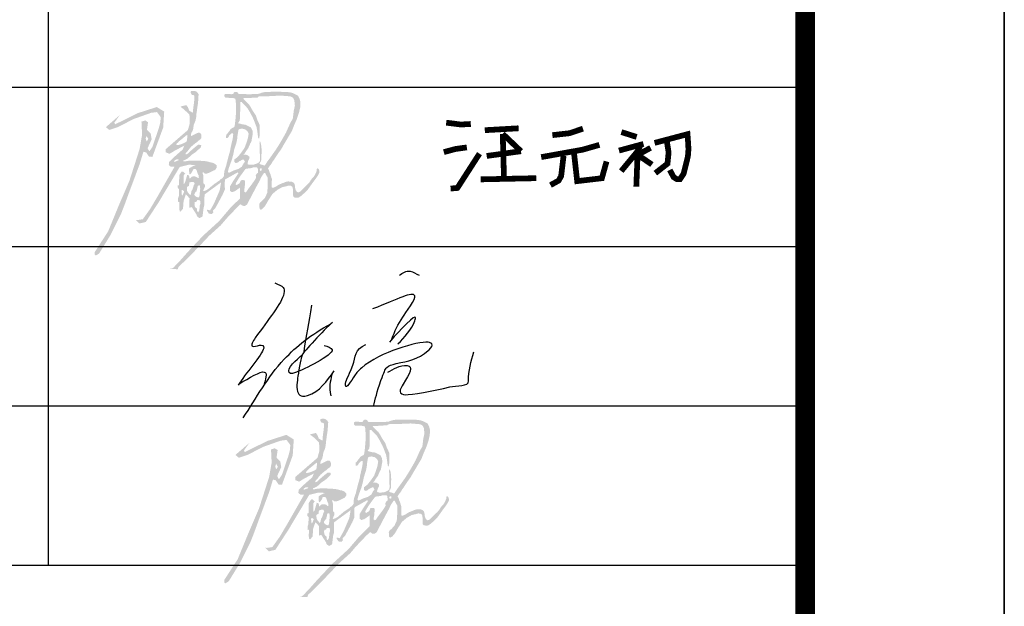
# Model space of a CAD drawing. Extents: x 2087487 to 4199808, y 651112 to 1439469.
# Drawn here: x 3001645 to 3006590, y 757524 to 760469 of the extents above; entities that cross this region are included whole.
import ezdxf
from ezdxf.enums import TextEntityAlignment as Align

# ---------------------------------------------------------------- set-up
doc = ezdxf.new("R2010")
doc.units = 0
doc.header["$LTSCALE"] = 1000
doc.layers.get('0').update_dxf_attribs({"linetype": 'CONTINUOUS'})
for name, color, linetype in [('GGSignatureLayer', 7, 'CONTINUOUS'), ('ZLF_图框 - 图签文字', 2, 'CONTINUOUS'), ('电子签名', 31, 'CONTINUOUS')]:
    doc.layers.add(name, color=color, linetype=linetype)
doc.layers.add('yichutu', color=7, linetype='CONTINUOUS', true_color=0xffffff, plot=False)
doc.styles.add('-黑体', font='simhei.ttf')
doc.styles.add('BZTK_仿宋GB2312', font='txt', dxfattribs={"width": 0.75})

# ---------------------------------------------------------------- blocks, each defined once
blk = doc.blocks.new('标准图框_A2_横式')
for p, q in [((546, 104), (546, 160)), ((584, 128), (509, 128)), ((584, 120), (509, 120)), ((584, 112), (509, 112)), ((584, 104), (509, 104))]:
    blk.add_line(p, q)
at = {"color": 7}
blk.add_lwpolyline([(594, 0), (594, 420)], dxfattribs=at)
at = {"color": 4, "const_width": 1}
blk.add_lwpolyline([(25, 410), (584, 410), (584, 10), (25, 10)], close=True, dxfattribs=at)
at = {"lineweight": 80, "const_width": 0.8}
blk.add_lwpolyline([(584, 10), (584, 184), (509, 184), (509, 10)], dxfattribs=at)
at = {"style": 'BZTK_仿宋GB2312', "width": 0.75}
for tag, height, p in [('工艺', 2.5, (17.5, 395)), ('总图', 2.5, (17.5, 383)), ('建筑', 2.5, (17.5, 371)), ('结构', 2.5, (17.5, 359)), ('水道', 2.5, (17.5, 347)), ('暖通', 2.5, (17.5, 335)), ('电气', 2.5, (17.5, 323)), ('电信', 2.5, (17.5, 311)), ('热机', 2.5, (17.5, 299)), ('自控', 2.5, (17.5, 287)), ('审定', 3, (534.22, 155.544)), ('总设计师', 3, (534.22, 147.544)), ('审核', 3, (534.22, 139.544)), ('标审', 3, (534.22, 131.544)), ('专业负责人', 3, (534.22, 123.544)), ('校核', 3, (534.22, 115.544)), ('设计', 3, (534.22, 107.544)), ('建设单位', 3, (554, 97)), ('项目名称', 3, (554, 83)), ('建筑物号', 3, (553.97, 69)), ('图名', 3, (553.688, 54.818)), ('图号', 3, (553.688, 40.891)), ('出图状态', 3, (534.546, 30.891)), ('设计阶段', 3, (572.829, 30.891)), ('版号', 3, (534.546, 24.945)), ('专业', 3, (572.829, 24.891)), ('比例', 3, (534.546, 18.891)), ('日期', 3, (572.829, 18.891)), ('张数', 3, (534.546, 13)), ('张号', 3, (572.829, 13))]:
    blk.add_attdef(tag, text='', height=height, dxfattribs=at).set_placement(p, align=Align.MIDDLE_CENTER)
at = {"style": 'BZTK_仿宋GB2312', "width": 0.75, "flags": 1}
for tag, p in [('审定签名位置', (564.75, 154)), ('总设计师签名位置', (564.75, 146)), ('审核签名位置', (564.75, 138)), ('标审签名位置', (564.75, 130)), ('专业负责人签名位置', (564.75, 122)), ('校核签名位置', (564.75, 114)), ('设计签名位置', (564.75, 106))]:
    blk.add_attdef(tag, text='', height=3, dxfattribs=at).set_placement(p, align=Align.BOTTOM_CENTER)
at = {"color": 4, "style": '-黑体', "width": 0.8, "flags": 1}
blk.add_attdef('二维码位置', text='', height=4, dxfattribs=at).set_placement((484.845, 26.963), align=Align.MIDDLE_CENTER)
blk = doc.blocks.new('yct-594-420-59400-42000-100-2000.0')
at = {"layer": 'yichutu', "color": 7, "true_color": 0xffffff}
blk.add_lwpolyline([(0, 0), (0, 42000), (59400, 42000), (59400, 0)], close=True, dxfattribs=at)
blk = doc.blocks.new('A$C659E2B1E')
for points in [[(1012.7, 894.6), (1031.3, 910.2), (1054, 926), (1079, 920.1)], [(1079, 920.1), (1098, 915.5), (1116.5, 905.3), (1136.4, 894.6)], [(229.2, 847.4), (284, 825.1), (294.2, 815), (287.2, 780.8)], [(287.2, 780.8), (274.3, 717.7), (185.4, 615.2), (107.4, 501.3)], [(1109.4, 765.9), (1091.6, 794.4), (1011.3, 748.1), (843.2, 683.5)], [(1032.5, 632), (1049.7, 658.9), (1118.8, 750.8), (1109.4, 765.9)], [(414.9, 413.4), (423.6, 518), (449.9, 594.4), (461.2, 707.1)], [(1109, 632.6), (1097, 637.4), (964, 497.3), (950.2, 475.1)], [(965.3, 494.1), (980.2, 542.9), (1005, 589), (1032.5, 632)], [(1113.3, 624.2), (1113.4, 627.6), (1112.3, 631.2), (1109, 632.6)], [(1109.2, 609.7), (1111, 614.4), (1113.1, 619.1), (1113.3, 624.2)], [(289, 368), (367.2, 450.6), (457, 523.1), (581, 589.7)], [(591.8, 598.7), (537.6, 555.6), (405.8, 404.1), (403.6, 399.8)], [(1001.6, 464), (1045.6, 506.8), (1086.9, 552.3), (1109.2, 609.7)], [(107.4, 501.3), (92.9, 480.2), (76.1, 454.7), (90.3, 449.3)], [(160.1, 437.3), (153.5, 398.3), (38.9, 272), (0, 204.2)], [(90.3, 449.3), (105.8, 443.5), (166.5, 475.8), (160.1, 437.3)], [(540.4, 454.3), (561.3, 448.3), (585.9, 440.2), (589.8, 427.2)], [(719.1, 330.8), (737.9, 382.7), (730.2, 432), (800.2, 459.8)], [(1193.3, 474.5), (1126.3, 481.3), (890.5, 413.7), (775.1, 314)], [(1217.9, 457.1), (1216.9, 468), (1202.7, 473.6), (1193.3, 474.5)], [(1193.4, 422.2), (1198.1, 426.2), (1218.9, 446.4), (1217.9, 457.1)], [(319.6, 284.9), (303.8, 309), (366.2, 367.1), (401.8, 395)], [(589.8, 427.2), (599.9, 393.4), (403.3, 301.3), (366.5, 286.6)], [(403.6, 399.8), (398.4, 389.4), (381.9, 311), (374.4, 261)], [(992.6, 340.4), (1067.7, 358), (1128.3, 365.2), (1193.4, 422.2)], [(1446.6, 232.1), (1444.7, 294.9), (1462.5, 355.4), (1479.5, 414)], [(30.6, 0), (115.7, 125.1), (182.7, 255.7), (289, 368)], [(673.8, 204.2), (672.3, 235.8), (689.9, 250.1), (719.1, 330.8)], [(775.1, 314), (757.8, 299.1), (742, 282.6), (729.7, 263.7)], [(896.3, 234.6), (914.9, 286.5), (922.2, 304.8), (932.1, 315.6)], [(932.1, 315.6), (944.9, 329.7), (964.6, 333.3), (992.6, 340.4)], [(939.1, 286.2), (975.2, 306.4), (1014.3, 333), (1059.9, 328.6)], [(1059.9, 328.6), (1103.9, 324.4), (1075.5, 276.8), (1035.1, 212.3)], [(5.6, 213.5), (67.2, 249.9), (142.8, 295.3), (162.6, 287.3)], [(162.6, 287.3), (181.3, 279.8), (177.5, 271.3), (161, 202.8)], [(366.5, 286.6), (351.3, 280.6), (327.8, 272.2), (319.6, 284.9)], [(374.4, 261), (370.5, 234.9), (363.7, 178), (375.4, 156.5)], [(434.6, 139.5), (511.1, 163.4), (557.4, 232.2), (601.5, 294.5)], [(587.9, 275.2), (578.5, 218.3), (568.6, 201.5), (580.7, 137.5)], [(729.7, 263.7), (710.2, 233.5), (675.2, 172.8), (673.8, 204.2)], [(848.8, 70.8), (861.4, 120.1), (869.9, 160.5), (896.3, 234.6)], [(1035.1, 212.3), (1026.8, 199), (1014.9, 176.4), (1015.9, 165.4)], [(1048.7, 145.6), (1085.7, 142.1), (1226.3, 169.6), (1328.2, 194.1)], [(1328.2, 194.1), (1370, 204.1), (1447.8, 196.4), (1446.6, 232.1)], [(375.4, 156.5), (389.4, 130.6), (414.6, 133.2), (434.6, 139.5)], [(1015.9, 165.4), (1017.1, 152.4), (1035.4, 146.8), (1048.7, 145.6)]]:
    blk.add_open_spline(points, degree=3)
blk = doc.blocks.new('A$C697278e3')
at = {"layer": '电子签名'}
h = blk.add_hatch(color=256, dxfattribs=at)
h.paths.add_polyline_path([(4.728, 6.633), (4.661, 6.394), (4.633, 6.299), (3.515, 5.333), (3.525, 5.181), (3.716, 5.104), (3.964, 5.257), (4.451, 5.515), (4.375, 5.324), (3.954, 4.952), (3.695, 4.705), (3.675, 4.537), (3.776, 4.457), (3.963, 4.457), (3.173, 3.072), (2.744, 2.345), (2.37, 1.821), (2.091, 1.778), (2.016, 1.789), (2.198, 1.607), (2.519, 1.682), (3.162, 2.666), (4.222, 4.442), (4.683, 4.559), (5.015, 4.538), (4.843, 4.463), (4.693, 4.367), (4.693, 4.278), (4.698, 4.204), (4.702, 4.119), (4.726, 4.068), (4.749, 4.077), (4.791, 4.115), (4.815, 4.152), (4.829, 4.175), (4.876, 4.264), (4.899, 4.325), (4.96, 4.339), (5.016, 4.335), (5.04, 4.321), (5.072, 4.278), (5.091, 4.227), (5.11, 4.166), (5.133, 4.096), (5.171, 4.026), (5.176, 3.96), (5.185, 3.899), (5.161, 3.881), (5.119, 3.899), (5.072, 3.941), (5.016, 3.96), (4.965, 3.97), (4.899, 3.97), (4.834, 3.956), (4.782, 3.904), (4.716, 3.857), (4.712, 3.932), (4.684, 4.016), (4.6, 4.043), (4.49, 3.661), (4.429, 3.586), (4.422, 4.02), (4.499, 4.116), (4.374, 4.219), (4.312, 4.204), (4.197, 4.031), (4.194, 3.524), (4.124, 3.516), (4.118, 3.455), (4.132, 3.39), (4.192, 3.33), (4.179, 2.979), (4.142, 2.868), (4.146, 2.678), (4.206, 2.696), (4.198, 2.366), (4.221, 2.232), (4.262, 2.198), (4.39, 2.355), (4.419, 2.744), (4.529, 3.064), (4.657, 2.936), (4.716, 2.866), (4.704, 2.442), (4.707, 2.395), (4.828, 2.432), (5.079, 2.032), (5.089, 1.967), (5.219, 1.874), (5.368, 1.958), (5.424, 2.404), (5.461, 2.525), (5.47, 3.065), (6.299, 3.67), (6.234, 3.279), (5.945, 2.609), (5.75, 2.265), (5.61, 2.302), (5.591, 2.256), (5.685, 2.107), (5.834, 2.079), (5.917, 2.163), (5.889, 2.246), (6.029, 2.404), (6.374, 3.046), (6.495, 3.325), (6.478, 3.582), (6.498, 3.816), (7.124, 4.168), (7.176, 4.136), (6.935, 3.777), (6.746, 3.464), (6.746, 3.249), (6.843, 3.178), (6.987, 3.223), (7.157, 3.341), (7.254, 3.412), (7.248, 2.865), (6.752, 2.374), (6.203, 1.728), (5.407, 1.003), (4.656, 0.206), (4.252, -0.247), (3.917, -0.6), (3.846, -0.646), (3.724, -0.671), (4.122, -0.691), (4.13, -0.683), (4.162, -0.581), (4.761, 0.004), (5.289, 0.552), (5.696, 0.985), (6.282, 1.513), (6.572, 1.854), (7.042, 2.349), (7.281, 2.581), (7.377, 2.497), (7.493, 2.485), (7.603, 2.555), (7.835, 3.002), (8.048, 3.407), (8.235, 3.748), (8.312, 3.922), (8.454, 4.141), (8.512, 4.147), (8.589, 3.993), (8.641, 3.916), (8.647, 3.652), (8.634, 3.349), (8.615, 3.131), (8.493, 2.88), (8.344, 2.725), (8.254, 2.654), (8.216, 2.558), (8.235, 2.345), (8.286, 2.294), (8.377, 2.339), (8.499, 2.468), (8.699, 2.809), (8.885, 3.092), (9.124, 3.291), (9.362, 3.427), (9.588, 3.478), (9.689, 3.51), (9.81, 3.497), (9.869, 3.456), (9.901, 3.393), (9.91, 3.316), (9.91, 3.208), (9.91, 3.118), (9.919, 3.023), (9.928, 2.955), (9.982, 2.915), (10.063, 2.901), (10.135, 2.897), (10.208, 2.915), (10.298, 2.973), (10.411, 3.068), (10.519, 3.172), (10.659, 3.312), (10.817, 3.533), (10.949, 3.718), (11.08, 3.89), (11.184, 4.048), (11.233, 4.147), (11.233, 4.25), (11.206, 4.336), (11.156, 4.372), (11.125, 4.363), (11.098, 4.318), (11.102, 4.237), (11.048, 4.12), (11.003, 4.03), (10.949, 3.948), (10.872, 3.872), (10.804, 3.777), (10.75, 3.687), (10.655, 3.579), (10.543, 3.475), (10.452, 3.389), (10.353, 3.281), (10.263, 3.2), (10.173, 3.164), (10.105, 3.2), (10.051, 3.281), (10.015, 3.412), (10.01, 3.502), (9.983, 3.601), (9.942, 3.655), (9.888, 3.691), (9.829, 3.709), (9.771, 3.714), (9.726, 3.714), (9.667, 3.723), (9.617, 3.709), (9.559, 3.7), (9.486, 3.673), (9.432, 3.646), (9.387, 3.633), (9.342, 3.61), (9.283, 3.592), (9.234, 3.574), (9.189, 3.543), (9.143, 3.52), (9.098, 3.484), (9.062, 3.466), (9.004, 3.434), (8.958, 3.412), (8.904, 3.398), (8.868, 3.398), (8.846, 3.434), (8.846, 3.502), (8.841, 3.561), (8.841, 3.615), (8.846, 3.682), (8.85, 3.763), (8.85, 3.849), (8.836, 3.884), (8.81, 3.979), (8.782, 4.074), (8.738, 4.175), (8.703, 4.288), (8.659, 4.361), (8.706, 4.442), (8.76, 4.521), (8.826, 4.6), (8.88, 4.704), (8.953, 4.796), (9.013, 4.894), (9.079, 4.992), (9.152, 5.105), (9.317, 5.328), (9.415, 5.505), (9.5, 5.647), (9.712, 6.008), (9.855, 6.245), (9.97, 6.54), (10.1, 6.835), (10.214, 7.175), (10.276, 7.441), (10.283, 7.709), (10.252, 7.84), (10.208, 7.943), (10.16, 8.027), (10.065, 8.074), (9.973, 8.122), (9.93, 8.146), (9.858, 8.166), (9.782, 8.189), (9.695, 8.197), (9.608, 8.209), (9.496, 8.213), (9.433, 8.213), (9.09, 8.225), (8.998, 8.225), (8.895, 8.225), (8.792, 8.217), (8.692, 8.209), (8.537, 8.209), (8.39, 8.185), (8.311, 8.161), (8.231, 8.126), (8.132, 8.11), (7.872, 8.102), (7.737, 8.094), (7.598, 8.098), (7.427, 8.106), (7.308, 8.102), (7.212, 8.102), (7.185, 8.106), (7.145, 8.173), (7.085, 8.213), (7.018, 8.217), (6.974, 8.205), (6.954, 8.193), (6.938, 8.162), (6.914, 8.134), (6.909, 8.103), (6.799, 8.098), (6.668, 8.114), (6.556, 8.114), (6.497, 8.102), (6.465, 8.066), (6.465, 8.027), (6.477, 7.963), (6.505, 7.935), (6.525, 7.923), (6.576, 7.915), (6.64, 7.919), (6.743, 7.911), (6.851, 7.911), (6.934, 7.899), (7.014, 7.868), (7.03, 7.796), (7.045, 7.641), (7.057, 7.383), (7.049, 7.172), (7.045, 7.077), (7.033, 6.973), (7.025, 6.858), (7.017, 6.767), (6.986, 6.531), (6.97, 6.46), (6.906, 6.416), (6.835, 6.384), (6.775, 6.337), (6.719, 6.249), (6.66, 6.178), (6.604, 6.101), (6.56, 6.066), (6.552, 5.974), (6.556, 5.907), (6.624, 5.903), (6.652, 5.927), (6.691, 5.978), (6.715, 6.034), (6.759, 6.074), (6.795, 6.109), (6.83, 6.133), (6.866, 6.141), (6.902, 6.135), (6.91, 6.094), (6.906, 6.058), (6.902, 6.01), (6.89, 5.911), (6.87, 5.792), (6.826, 5.632), (6.807, 5.533), (6.779, 5.414), (6.767, 5.322), (6.743, 5.219), (6.658, 4.924), (6.62, 4.765), (6.588, 4.651), (6.563, 4.53), (6.525, 4.422), (6.493, 4.327), (6.47, 4.251), (6.458, 4.181), (6.454, 4.095), (6.454, 3.989), (6.403, 3.93), (6.344, 3.863), (6.286, 3.836), (6.239, 3.782), (6.192, 3.748), (6.143, 3.718), (6.081, 3.671), (6.007, 3.622), (5.949, 3.585), (5.899, 3.539), (5.847, 3.499), (5.748, 3.416), (5.659, 3.339), (5.545, 3.268), (5.449, 3.237), (5.403, 3.237), (5.446, 3.367), (5.49, 3.45), (5.49, 3.544), (5.468, 3.572), (5.435, 3.605), (5.413, 3.638), (5.408, 3.776), (5.413, 3.909), (5.408, 4.019), (5.385, 4.091), (5.38, 4.163), (5.393, 4.182), (5.418, 4.173), (5.45, 4.143), (5.492, 4.111), (5.572, 4.113), (5.592, 4.113), (5.726, 4.165), (5.819, 4.214), (5.916, 4.258), (6.004, 4.299), (6.084, 4.419), (6.088, 4.512), (5.961, 4.624), (5.86, 4.661), (5.763, 4.676), (5.674, 4.706), (5.592, 4.724), (5.498, 4.739), (5.379, 4.747), (5.26, 4.754), (5.181, 4.758), (5.084, 4.765), (4.98, 4.765), (4.89, 4.765), (4.794, 4.765), (4.719, 4.758), (4.626, 4.75), (4.555, 4.735), (4.477, 4.724), (4.409, 4.72), (4.409, 4.769), (4.495, 4.799), (4.637, 4.881), (4.776, 5.01), (4.866, 5.087), (4.991, 5.165), (5.087, 5.242), (5.164, 5.32), (5.248, 5.397), (5.296, 5.451), (5.302, 5.516), (5.296, 5.546), (5.212, 5.558), (5.14, 5.558), (5.105, 5.528), (5.069, 5.498), (5.045, 5.481), (4.914, 5.373), (4.848, 5.314), (4.782, 5.26), (4.717, 5.206), (4.675, 5.159), (4.611, 5.102), (4.556, 5.081), (4.52, 5.075), (4.526, 5.135), (4.603, 5.218), (4.663, 5.29), (4.717, 5.367), (4.788, 5.451), (4.896, 5.546), (4.991, 5.618), (5.009, 5.636), (5.087, 5.689), (5.164, 5.761), (5.248, 5.82), (5.29, 5.868), (5.313, 5.916), (5.313, 5.999), (5.302, 6.077), (5.266, 6.136), (5.236, 6.154), (5.206, 6.166), (5.164, 6.166), (5.111, 6.148), (5.063, 6.124), (5.003, 6.095), (4.944, 6.065), (4.854, 6.023), (4.782, 5.993), (4.782, 6.059), (4.812, 6.166), (4.866, 6.25), (4.902, 6.369), (4.925, 6.544), (4.967, 6.651), (5.015, 6.765), (5.051, 6.937), (5.063, 7.116), (5.075, 7.182), (5.11, 7.444), (5.14, 7.641), (5.158, 7.849), (5.164, 8.01), (5.177, 8.083), (5.127, 8.174), (5.052, 8.233), (4.968, 8.262), (4.863, 8.262), (4.797, 8.25), (4.771, 8.208), (4.792, 8.124), (4.843, 8.066), (4.888, 8.062), (4.939, 8.041), (4.96, 8.016), (4.96, 7.953), (4.955, 7.803), (4.943, 7.694), (4.93, 7.594), (4.909, 7.448), (4.893, 7.293), (4.889, 7.188), (4.863, 7.176), (4.703, 7.269), (4.628, 7.456), (4.55, 7.549), (4.255, 7.474), (4.449, 7.325), (4.707, 7.075), (4.729, 6.897)])
h.paths.add_polyline_path([(4.604, 6.044), (4.606, 6.002), (4.608, 5.932), (4.598, 5.888), (4.592, 5.794), (4.566, 5.722), (4.494, 5.676), (4.396, 5.626), (4.278, 5.582), (4.208, 5.56), (4.138, 5.546), (4.078, 5.546), (4.052, 5.56), (4.078, 5.625), (4.132, 5.671), (4.184, 5.731), (4.241, 5.774), (4.312, 5.833), (4.398, 5.899), (4.495, 5.985), (4.586, 6.05)], flags=16)
h.paths.add_polyline_path([(4.157, 4.822), (4.181, 4.796), (4.171, 4.782), (4.136, 4.767), (4.061, 4.742), (4.005, 4.715), (3.96, 4.706), (3.934, 4.715), (3.943, 4.751), (3.993, 4.789), (4.052, 4.822), (4.118, 4.828)], flags=16)
h.paths.add_polyline_path([(7.235, 6.772), (7.249, 6.877), (7.254, 7.084), (7.264, 7.352), (7.264, 7.703), (7.343, 7.703), (7.394, 7.631), (7.537, 7.493), (7.634, 7.386), (7.726, 7.232), (7.813, 7.074), (7.89, 6.926), (7.952, 6.788), (8.008, 6.634), (8.074, 6.471), (8.115, 6.276), (8.159, 5.932), (8.192, 5.868), (8.213, 5.878), (8.225, 5.94), (8.24, 6.038), (8.246, 6.162), (8.239, 6.378), (8.239, 6.552), (8.183, 6.675), (8.116, 6.823), (8.05, 7.024), (7.958, 7.166), (7.868, 7.305), (7.791, 7.445), (7.694, 7.596), (7.575, 7.71), (7.435, 7.845), (7.406, 7.894), (7.473, 7.9), (7.638, 7.905), (7.793, 7.911), (7.97, 7.927), (8.13, 7.927), (8.163, 7.966), (8.246, 7.994), (8.34, 7.994), (8.5, 7.994), (8.643, 7.994), (8.837, 8.005), (9.041, 8.016), (9.328, 8.027), (9.51, 8.01), (9.665, 7.999), (9.792, 7.988), (9.913, 7.922), (9.979, 7.79), (10.007, 7.514), (9.952, 7.277), (9.902, 6.868), (9.797, 6.692), (9.676, 6.427), (9.565, 6.179), (9.422, 5.919), (9.19, 5.527), (9.029, 5.279), (8.836, 5.007), (8.737, 4.869), (8.604, 4.687), (8.51, 4.538), (8.466, 4.511), (8.389, 4.549), (8.289, 4.572), (8.234, 4.599), (8.245, 4.649), (8.295, 4.72), (8.322, 4.792), (8.322, 4.963), (8.339, 5.206), (8.328, 5.448), (8.305, 5.592), (8.276, 5.7), (8.24, 5.729), (8.229, 5.607), (8.242, 5.494), (8.247, 5.293), (8.247, 5.108), (8.256, 4.844), (8.245, 4.718), (8.182, 4.661), (8.077, 4.608), (7.956, 4.567), (7.827, 4.558), (7.687, 4.561), (7.634, 4.588), (7.628, 4.629), (7.652, 4.708), (7.675, 4.787), (7.704, 4.83), (7.731, 4.895), (7.722, 4.965), (7.652, 5.02), (7.596, 5.05), (7.529, 5.061), (7.461, 5.064), (7.4, 5.05), (7.435, 5.073), (7.494, 5.137), (7.57, 5.26), (7.663, 5.383), (7.76, 5.606), (7.822, 5.72), (7.848, 5.858), (7.868, 5.972), (7.892, 6.092), (7.878, 6.277), (7.8, 6.427), (7.672, 6.493), (7.533, 6.565), (7.374, 6.585), (7.153, 6.644)], flags=16)
h.paths.add_polyline_path([(7.174, 6.314), (7.233, 6.349), (7.339, 6.372), (7.513, 6.332), (7.625, 6.237), (7.686, 6.12), (7.647, 5.885), (7.574, 5.656), (7.479, 5.399), (7.278, 5.12), (7.132, 4.942), (6.966, 4.818), (6.97, 4.693), (7.029, 4.643), (7.132, 4.662), (7.213, 4.73), (7.294, 4.768), (7.369, 4.811), (7.444, 4.818), (7.497, 4.702), (7.434, 4.631), (7.345, 4.46), (7.174, 4.345), (6.926, 4.263), (6.691, 4.149), (6.64, 4.206), (6.697, 4.409), (6.85, 4.835), (6.92, 5.096), (6.958, 5.305), (7.015, 5.489), (7.072, 5.661), (7.11, 5.857), (7.129, 6.048), (7.155, 6.194)], flags=16)
h.paths.add_polyline_path([(4.918, 3.696), (4.974, 3.633), (4.961, 3.581), (4.926, 3.52), (4.901, 3.42), (4.868, 3.325), (4.81, 3.229), (4.793, 3.114), (4.757, 3.023), (4.717, 3.066), (4.664, 3.134), (4.627, 3.179), (4.594, 3.249), (4.581, 3.35), (4.584, 3.435), (4.624, 3.463), (4.647, 3.475), (4.685, 3.488), (4.695, 3.533), (4.7, 3.603), (4.71, 3.664), (4.757, 3.674), (4.825, 3.696)], flags=16)
h.paths.add_polyline_path([(5.148, 3.513), (5.233, 3.517), (5.253, 3.344), (5.233, 3.171), (5.217, 2.998), (5.18, 2.91), (5.08, 2.934), (4.999, 2.99), (4.959, 3.043), (4.971, 3.107), (5.02, 3.195), (5.072, 3.223), (5.084, 3.3), (5.112, 3.388), (5.124, 3.472)], flags=16)
h.paths.add_polyline_path([(4.326, 3.285), (4.37, 3.279), (4.415, 3.25), (4.451, 3.225), (4.442, 3.2), (4.413, 3.129), (4.361, 3.008), (4.332, 3.041), (4.322, 3.098), (4.316, 3.22)], flags=16)
h.paths.add_polyline_path([(7.523, 4.335), (7.554, 4.356), (7.682, 4.371), (7.788, 4.383), (7.904, 4.419), (8.096, 4.422), (8.15, 4.362), (8.156, 4.146), (8.134, 4.142), (8.079, 4.097), (8.044, 4.018), (8.058, 3.901), (8.006, 3.808), (7.858, 3.594), (7.672, 3.352), (7.558, 3.176), (7.509, 3.17), (7.461, 3.207), (7.464, 3.314), (7.482, 3.39), (7.495, 3.511), (7.509, 3.732), (7.485, 3.773), (7.416, 3.784), (7.337, 3.787), (7.281, 3.759), (7.257, 3.673), (7.212, 3.615), (7.081, 3.535), (7.036, 3.566), (7.047, 3.635), (7.119, 3.759), (7.219, 3.922), (7.392, 4.16)], flags=16)
h.paths.add_polyline_path([(5.113, 2.786), (5.239, 2.77), (5.262, 2.691), (5.268, 2.628), (5.233, 2.521), (5.224, 2.385), (5.199, 2.246), (5.148, 2.171), (5.101, 2.218), (5.091, 2.322), (5.072, 2.376), (5.012, 2.404), (4.981, 2.47), (4.965, 2.581), (4.981, 2.685), (5.047, 2.691), (5.075, 2.72)], flags=16)
h.paths.add_polyline_path([(8.266, 4.363), (8.292, 4.377), (8.335, 4.372), (8.347, 4.32), (8.338, 4.272), (8.273, 4.241), (8.244, 4.305)], flags=16)
h = blk.add_hatch(color=256, dxfattribs=at)
h.paths.add_polyline_path([(2.56, 6.005), (2.513, 5.867), (2.564, 5.725), (2.645, 5.85)], flags=16)
h.paths.add_polyline_path([(-0.045, 0.169), (-0.046, 0.048), (0, 0), (0.029, 0.009), (0.176, 0.1), (0.735, 1.008), (1.275, 2.087), (1.444, 2.516), (1.648, 3.076), (2.215, 4.597), (2.4, 5.208), (2.542, 5.172), (2.684, 4.96), (2.852, 4.951), (3.392, 6.419), (3.445, 7.224), (3.073, 7.454), (2.108, 7.144), (0.984, 6.587), (0.94, 6.667), (1.22, 7.055), (0.514, 6.445), (0.688, 6.305), (1.131, 6.451), (1.898, 6.848), (2.784, 7.162), (3.081, 7.201), (3.271, 6.943), (3.246, 6.666), (3.174, 6.398), (2.855, 5.461), (2.697, 5.225), (2.61, 5.39), (2.815, 5.832), (2.768, 6.116), (2.579, 6.313), (2.634, 6.692), (2.492, 6.779), (2.302, 6.723), (2.334, 6.061), (2.207, 5.339), (1.701, 3.761), (1.158, 2.499), (0.628, 1.211)])
blk = doc.blocks.new('新块222')
at = {"const_width": 28.8}
for points in [[(243151.6, -194585), (243225.2, -194594.4), (243275, -194591.6)], [(243345.4, -194622.9), (243464.6, -194616.1), (243515.3, -194613.2)], [(243527, -194728.4), (243484.1, -194687.6), (243435.5, -194641.5)], [(243435.5, -194641.5), (243441.6, -194858.2)], [(243684.8, -194647.7), (243771.4, -194637.9), (243838.1, -194615.2)], [(244031.4, -194632.4), (244108.1, -194656.7)], [(244198.1, -194686.7), (244363.3, -194642.9), (244366.3, -194682.9), (244368.2, -194717.7), (244365.5, -194753.9), (244354.9, -194796.9), (244343.8, -194841.5), (244326.2, -194868.1), (244309.1, -194868.1), (244293.6, -194858.5), (244274.5, -194822.4)], [(243628.6, -194758), (243836.6, -194720.7), (243921.1, -194696.5)], [(244019.2, -194725.3), (244142.4, -194691.8), (244142.4, -194691.8)], [(244128.2, -194695.6), (244113.3, -194727.9), (244030.5, -194828.2)], [(244259.6, -194677.6), (244268.5, -194734.5), (244262.9, -194790.8), (244201.9, -194838.5)], [(243139.5, -194733), (243196.6, -194717.5), (243255.2, -194709.2)], [(243173.7, -194915.7), (243207.6, -194913), (243318.7, -194740.6)], [(243354.9, -194752.2), (243527, -194728.4), (243527, -194728.4), (243527, -194728.4)], [(243793.9, -194741.7), (243809.3, -194878.6), (243933.3, -194864), (243956.8, -194779.7)], [(244113.5, -194723.3), (244106.3, -194906.5)], [(244111.4, -194745.2), (244184.7, -194795.3)], [(244112.6, -194746.9), (244178, -194711.5)], [(243740.9, -194751.7), (243728.8, -194853.3), (243715.9, -194876.2), (243675.2, -194898.5)], [(243324.4, -194869.7), (243603.6, -194863.8)]]:
    blk.add_lwpolyline(points, dxfattribs=at)
blk = doc.blocks.new('A$C9b0d7c0c')
at = {"xscale": 0.8, "yscale": 0.8, "zscale": 0.8}
blk.add_blockref('A$C659E2B1E', (4652.4, -7258.4), dxfattribs=at)
at = {"layer": 'ZLF_图框 - 图签文字', "xscale": 100, "yscale": 100, "zscale": 100}
for p in [(3936.3, -6443.2), (4587, -8089.1)]:
    blk.add_blockref('A$C697278e3', p, dxfattribs=at)
at = {"layer": '电子签名'}
blk.add_blockref('新块222', (-237454.5, 188808.7), dxfattribs=at)

msp = doc.modelspace()

# ---------------------------------------------------------------- block references
msp.add_blockref('A$C9b0d7c0c', (2998090, 765727.9))
at = {"layer": 'GGSignatureLayer', "xscale": 100, "yscale": 100, "zscale": 100}
msp.add_blockref('标准图框_A2_横式', (2947190, 747327.9), dxfattribs=at)
at = {"layer": 'yichutu'}
msp.add_blockref('yct-594-420-59400-42000-100-2000.0', (2947190, 747327.9), dxfattribs=at)

doc.saveas('drawing.dxf')
